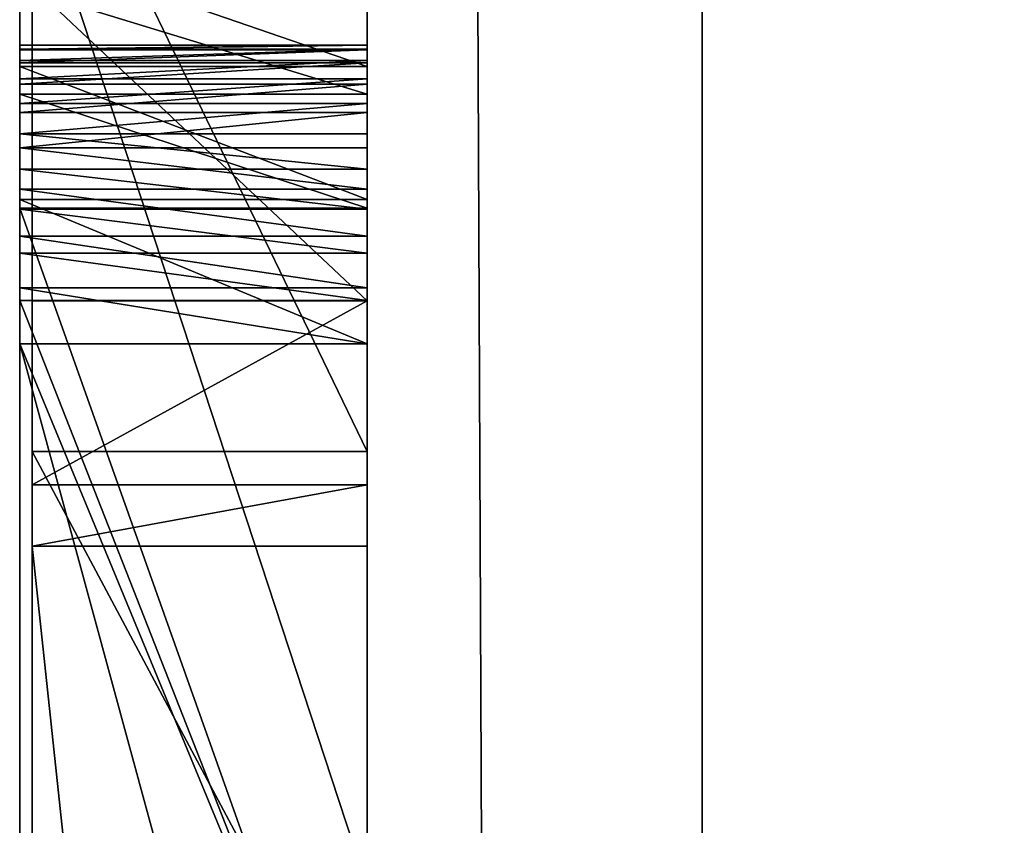
# Model space of a CAD drawing. Units: millimetres. Extents: x -1 to 2155, y 0 to 2538.
# Drawn here: x -1 to -1, y 52 to 52 of the extents above; entities that cross this region are included whole.
import ezdxf

# ---------------------------------------------------------------- set-up
doc = ezdxf.new("R2010")
doc.units = ezdxf.units.MM
doc.header["$LTSCALE"] = 25.4
doc.layers.get('0').update_dxf_attribs({"true_color": 0xffffff})

# ---------------------------------------------------------------- blocks, each defined once
blk = doc.blocks.new('Grupuj#6')
at = {"color": 0}
for p, q in [((2.93537, 0.2, 0.01737), (2.52152, 0.2)), ((2.93537, 0.2, 0.01737), (2.52152, 0.2)), ((2.65719, 0.2, 1.08518), (2.84548, 0.2, 1.21456)), ((2.65719, 0.2, 1.08518), (2.84548, 0.2, 1.21456)), ((2.84548, 0.2, 1.21456), (2.95536, 0.2, 1.44623)), ((2.84548, 0.2, 1.21456), (2.84548, 0, 1.21456)), ((2.84548, 0.2, 1.21456), (2.84548, 0, 1.21456)), ((2.84548, 0.2, 1.21456), (2.95536, 0.2, 1.44623)), ((2.93537, 0.2, 0.01737), (2.93537, 0, 0.01737)), ((3.31027, 0.2, 0.06947), (2.93537, 0.2, 0.01737)), ((2.93537, 0.2, 0.01737), (2.93537, 0, 0.01737)), ((3.31027, 0.2, 0.06947), (2.93537, 0.2, 0.01737)), ((2.95536, 0.2, 1.44623), (2.95536, 0, 1.44623)), ((2.95536, 0.2, 1.44623), (2.95536, 0, 1.44623)), ((2.99198, 0.2, 1.79618), (2.99198, 0, 1.79618)), ((2.99198, 0.2, 1.79618), (2.99198, 0, 1.79618)), ((2.99198, 0.2, 4.5563), (2.99198, 0, 4.5563)), ((2.99198, 0.2, 4.5563), (4.86559, 0.2, 4.5563)), ((2.99198, 0.2, 4.5563), (2.99198, 0, 4.5563)), ((2.99198, 0.2, 4.5563), (4.86559, 0.2, 4.5563)), ((2.93537, 0, 0.01737), (2.52152, 0)), ((2.93537, 0, 0.01737), (2.52152, 0)), ((2.65719, 0, 1.08518), (2.84548, 0, 1.21456)), ((2.65719, 0, 1.08518), (2.84548, 0, 1.21456)), ((2.84548, 0, 1.21456), (2.95536, 0, 1.44623)), ((2.84548, 0, 1.21456), (2.95536, 0, 1.44623)), ((3.31027, 0, 0.06947), (2.93537, 0, 0.01737)), ((3.31027, 0, 0.06947), (2.93537, 0, 0.01737)), ((2.99198, 0, 4.5563), (4.86559, 0, 4.5563)), ((2.99198, 0, 4.5563), (4.86559, 0, 4.5563))]:
    blk.add_line(p, q, dxfattribs=at)
mesh = blk.add_polyface(dxfattribs=at)
corners = [(1.70853, 0.2, 0.04584), (2.93537, 0.2, 0.01737), (2.52152, 0.2), (3.31027, 0.2, 0.06947), (1.10188, 0.2, 0.18335), (3.64622, 0.2, 0.15631), (3.94323, 0.2, 0.27789), (0.65566, 0.2, 0.4091), (4.19755, 0.2, 0.42447), (0.32396, 0.2, 0.71966), (4.40544, 0.2, 0.58633), (4.5669, 0.2, 0.76345), (0.10575, 0.2, 1.11425), (4.68194, 0.2, 0.95584), (2.38533, 0.2, 1.04205), (2.20994, 0.2, 1.05657), (2.07995, 0.2, 1.10011), (1.94582, 0.2, 1.20248), (0, 0.2, 1.59211), (1.85709, 0.2, 1.33236), (1.78694, 0.2, 1.7724), (2.65719, 0.2, 1.08518), (4.81968, 0.2, 1.44751), (2.84548, 0.2, 1.21456), (2.95536, 0.2, 1.44623), (2.99198, 0.2, 1.79618), (4.86559, 0.2, 2.1224), (2.99198, 0.2, 4.5563), (4.86559, 0.2, 4.5563)]
mesh.append_faces([[corners[k] for k in face] for face in [(0, 1, 2), (19, 18, 20), (26, 27, 28)]], dxfattribs={"vtx0": -1, "color": 0})
mesh.append_faces([[corners[k] for k in face] for face in [(1, 0, 3), (3, 4, 5), (5, 4, 6), (6, 7, 8), (8, 9, 10), (10, 9, 11), (11, 12, 13), (14, 12, 15), (15, 12, 16), (16, 12, 17), (17, 18, 19), (13, 21, 22), (21, 13, 14), (22, 25, 26)]], dxfattribs={"vtx0": -1, "vtx1": -1, "color": 0})
mesh.append_faces([[corners[k] for k in face] for face in [(13, 12, 14)]], dxfattribs={"vtx0": -1, "vtx1": -1, "vtx2": -1, "color": 0})
mesh.append_faces([[corners[k] for k in face] for face in [(3, 0, 4), (6, 4, 7), (8, 7, 9), (11, 9, 12), (17, 12, 18), (22, 21, 23), (22, 23, 24), (22, 24, 25), (26, 25, 27)]], dxfattribs={"vtx0": -1, "vtx2": -1, "color": 0})
mesh = blk.add_polyface(dxfattribs=at)
corners = [(2.93537, 0.2, 0.01737), (2.52152, 0), (2.52152, 0.2), (2.93537, 0, 0.01737)]
mesh.append_faces([[corners[k] for k in face] for face in [(0, 1, 2), (1, 0, 3)]], dxfattribs={"vtx0": -1, "color": 0})
mesh = blk.add_polyface(dxfattribs=at)
corners = [(2.65719, 0, 1.08518), (2.84548, 0.2, 1.21456), (2.65719, 0.2, 1.08518), (2.84548, 0, 1.21456)]
mesh.append_faces([[corners[k] for k in face] for face in [(0, 1, 2), (1, 0, 3)]], dxfattribs={"vtx0": -1, "color": 0})
mesh = blk.add_polyface(dxfattribs=at)
corners = [(2.95536, 0, 1.44623), (2.84548, 0.2, 1.21456), (2.84548, 0, 1.21456), (2.95536, 0.2, 1.44623)]
mesh.append_faces([[corners[k] for k in face] for face in [(0, 1, 2), (1, 0, 3)]], dxfattribs={"vtx0": -1, "color": 0})
mesh = blk.add_polyface(dxfattribs=at)
corners = [(3.31027, 0.2, 0.06947), (2.93537, 0, 0.01737), (2.93537, 0.2, 0.01737), (3.31027, 0, 0.06947)]
mesh.append_faces([[corners[k] for k in face] for face in [(0, 1, 2), (1, 0, 3)]], dxfattribs={"vtx0": -1, "color": 0})
mesh = blk.add_polyface(dxfattribs=at)
corners = [(2.99198, 0, 1.79618), (2.95536, 0.2, 1.44623), (2.95536, 0, 1.44623), (2.99198, 0.2, 1.79618)]
mesh.append_faces([[corners[k] for k in face] for face in [(0, 1, 2), (1, 0, 3)]], dxfattribs={"vtx0": -1, "color": 0})
mesh = blk.add_polyface(dxfattribs=at)
corners = [(2.99198, 0, 4.5563), (2.99198, 0.2, 1.79618), (2.99198, 0, 1.79618), (2.99198, 0.2, 4.5563)]
mesh.append_faces([[corners[k] for k in face] for face in [(0, 1, 2), (1, 0, 3)]], dxfattribs={"vtx0": -1, "color": 0})
mesh = blk.add_polyface(dxfattribs=at)
corners = [(2.99198, 0, 4.5563), (4.86559, 0.2, 4.5563), (2.99198, 0.2, 4.5563), (4.86559, 0, 4.5563)]
mesh.append_faces([[corners[k] for k in face] for face in [(0, 1, 2), (1, 0, 3)]], dxfattribs={"vtx0": -1, "color": 0})
mesh = blk.add_polyface(dxfattribs=at)
corners = [(4.68194, 0, 0.95584), (2.65719, 0, 1.08518), (2.38533, 0, 1.04205), (4.81968, 0, 1.44751), (2.84548, 0, 1.21456), (2.95536, 0, 1.44623), (2.99198, 0, 1.79618), (4.86559, 0, 2.1224), (2.99198, 0, 4.5563), (4.86559, 0, 4.5563), (2.93537, 0, 0.01737), (1.70853, 0, 0.04584), (2.52152, 0), (3.31027, 0, 0.06947), (1.10188, 0, 0.18335), (3.64622, 0, 0.15631), (3.94323, 0, 0.27789), (0.65566, 0, 0.4091), (4.19755, 0, 0.42447), (0.32396, 0, 0.71966), (4.40544, 0, 0.58633), (4.5669, 0, 0.76345), (0.10575, 0, 1.11425), (2.20994, 0, 1.05657), (2.07995, 0, 1.10011), (1.94582, 0, 1.20248), (0, 0, 1.59211), (1.85709, 0, 1.33236), (1.78694, 0, 1.7724)]
mesh.append_faces([[corners[k] for k in face] for face in [(8, 7, 9), (10, 11, 12), (26, 27, 28)]], dxfattribs={"vtx0": -1, "color": 0})
mesh.append_faces([[corners[k] for k in face] for face in [(1, 3, 4), (4, 3, 5), (5, 3, 6), (6, 7, 8), (11, 13, 14), (14, 16, 17), (17, 18, 19), (19, 21, 22), (22, 25, 26)]], dxfattribs={"vtx0": -1, "vtx1": -1, "color": 0})
mesh.append_faces([[corners[k] for k in face] for face in [(22, 0, 2)]], dxfattribs={"vtx0": -1, "vtx1": -1, "vtx2": -1, "color": 0})
mesh.append_faces([[corners[k] for k in face] for face in [(0, 1, 2), (1, 0, 3), (6, 3, 7), (11, 10, 13), (14, 13, 15), (14, 15, 16), (17, 16, 18), (19, 18, 20), (19, 20, 21), (22, 21, 0), (22, 2, 23), (22, 23, 24), (22, 24, 25), (26, 25, 27)]], dxfattribs={"vtx0": -1, "vtx2": -1, "color": 0})
blk = doc.blocks.new('Grupuj#9')
at = {"color": 0}
for p, q in [((49, 0.2, 0), (1, 0.2)), ((49, 0.2, 0), (1, 0.2)), ((1, 0.2, 20), (49, 0.2, 20)), ((1, 0.2, 20), (49, 0.2, 20))]:
    blk.add_line(p, q, dxfattribs=at)
mesh = blk.add_polyface(dxfattribs=at)
corners = [(49, 1.2, 0), (1, 0.2), (1, 1.2), (49, 0.2, 0)]
mesh.append_faces([[corners[k] for k in face] for face in [(0, 1, 2), (1, 0, 3)]], dxfattribs={"vtx0": -1, "color": 0})
mesh = blk.add_polyface(dxfattribs=at)
corners = [(1, 0.2, 20), (49, 1.2, 20), (1, 1.2, 20), (49, 0.2, 20)]
mesh.append_faces([[corners[k] for k in face] for face in [(0, 1, 2), (1, 0, 3)]], dxfattribs={"vtx0": -1, "color": 0})
mesh = blk.add_polyface(dxfattribs=at)
corners = [(49, 0.2, 0), (2, 0, 2), (1, 0.2), (48, 0, 2)]
mesh.append_faces([[corners[k] for k in face] for face in [(0, 1, 2), (1, 0, 3)]], dxfattribs={"vtx0": -1, "color": 0})
mesh = blk.add_polyface(dxfattribs=at)
corners = [(49, 0.2, 20), (2, 0, 18), (48, 0, 18), (1, 0.2, 20)]
mesh.append_faces([[corners[k] for k in face] for face in [(0, 1, 2), (1, 0, 3)]], dxfattribs={"vtx0": -1, "color": 0})
mesh = blk.add_polyface(dxfattribs=at)
corners = [(48, 0, 18), (2, 0, 2), (48, 0, 2), (2, 0, 18)]
mesh.append_faces([[corners[k] for k in face] for face in [(0, 1, 2), (1, 0, 3)]], dxfattribs={"vtx0": -1, "color": 0})
blk = doc.blocks.new('Grupuj#13')
at = {"color": 0}
for p, q in [((3.22452, 0.2075, 2.0804), (2.59257, 0.2075, 2.0804)), ((2.59257, 0.2075, 1.8809), (3.22452, 0.2075, 1.8809)), ((2.59257, 0.2075, 1.8809), (3.22452, 0.2075, 1.8809)), ((3.22452, 0.2075, 2.0804), (2.59257, 0.2075, 2.0804)), ((2.66338, 0.2075, 0.71453), (2.73486, 0.2075, 0.68258)), ((2.66338, 0.2075, 0.71453), (2.73486, 0.2075, 0.68258)), ((2.75147, 0.2075, 1.39945), (2.68791, 0.2075, 1.37097)), ((2.75147, 0.2075, 1.39945), (2.68791, 0.2075, 1.37097)), ((2.72221, 0.2075, 1.04304), (2.72456, 0.2075, 1.07266)), ((2.72491, 0.2075, 1.01032), (2.72221, 0.2075, 1.04304)), ((2.72491, 0.2075, 1.01032), (2.72221, 0.2075, 1.04304)), ((2.72221, 0.2075, 1.04304), (2.72221, 0, 1.04304)), ((2.72221, 0.2075, 1.04304), (2.72456, 0.2075, 1.07266)), ((2.72221, 0.2075, 1.04304), (2.72221, 0, 1.04304)), ((2.72456, 0.2075, 1.07266), (2.73135, 0.2075, 1.10054)), ((2.72456, 0.2075, 1.07266), (2.73135, 0.2075, 1.10054)), ((2.72456, 0.2075, 1.07266), (2.72456, 0, 1.07266)), ((2.72456, 0.2075, 1.07266), (2.72456, 0, 1.07266)), ((2.73276, 0.2075, 0.97907), (2.72491, 0.2075, 1.01032)), ((2.72491, 0.2075, 1.01032), (2.72491, 0, 1.01032)), ((2.73276, 0.2075, 0.97907), (2.72491, 0.2075, 1.01032)), ((2.72491, 0.2075, 1.01032), (2.72491, 0, 1.01032)), ((2.73135, 0.2075, 1.10054), (2.74226, 0.2075, 1.12642)), ((2.73135, 0.2075, 1.10054), (2.73135, 0, 1.10054)), ((2.73135, 0.2075, 1.10054), (2.74226, 0.2075, 1.12642)), ((2.73135, 0.2075, 1.10054), (2.73135, 0, 1.10054)), ((2.74538, 0.2075, 0.94994), (2.73276, 0.2075, 0.97907)), ((2.73276, 0.2075, 0.97907), (2.73276, 0, 0.97907)), ((2.74538, 0.2075, 0.94994), (2.73276, 0.2075, 0.97907)), ((2.73276, 0.2075, 0.97907), (2.73276, 0, 0.97907)), ((2.73486, 0.2075, 0.68258), (2.81427, 0.2075, 0.66245)), ((2.73486, 0.2075, 0.68258), (2.81427, 0.2075, 0.66245)), ((2.73486, 0.2075, 0.68258), (2.73486, 0, 0.68258)), ((2.73486, 0.2075, 0.68258), (2.73486, 0, 0.68258)), ((2.74226, 0.2075, 1.12642), (2.75692, 0.2075, 1.15006)), ((2.74226, 0.2075, 1.12642), (2.74226, 0, 1.12642)), ((2.74226, 0.2075, 1.12642), (2.75692, 0.2075, 1.15006)), ((2.74226, 0.2075, 1.12642), (2.74226, 0, 1.12642)), ((2.7624, 0.2075, 0.92355), (2.74538, 0.2075, 0.94994)), ((2.7624, 0.2075, 0.92355), (2.74538, 0.2075, 0.94994)), ((2.74538, 0.2075, 0.94994), (2.74538, 0, 0.94994)), ((2.74538, 0.2075, 0.94994), (2.74538, 0, 0.94994)), ((2.81944, 0.2075, 1.41922), (2.75147, 0.2075, 1.39945)), ((2.75147, 0.2075, 1.39945), (2.75147, 0, 1.39945)), ((2.81944, 0.2075, 1.41922), (2.75147, 0.2075, 1.39945)), ((2.75147, 0.2075, 1.39945), (2.75147, 0, 1.39945)), ((2.75692, 0.2075, 1.15006), (2.775, 0.2075, 1.17118)), ((2.75692, 0.2075, 1.15006), (2.775, 0.2075, 1.17118)), ((2.75692, 0.2075, 1.15006), (2.75692, 0, 1.15006)), ((2.75692, 0.2075, 1.15006), (2.75692, 0, 1.15006)), ((2.78345, 0.2075, 0.90054), (2.7624, 0.2075, 0.92355)), ((2.7624, 0.2075, 0.92355), (2.7624, 0, 0.92355)), ((2.78345, 0.2075, 0.90054), (2.7624, 0.2075, 0.92355)), ((2.7624, 0.2075, 0.92355), (2.7624, 0, 0.92355)), ((2.775, 0.2075, 1.17118), (2.79614, 0.2075, 1.18954)), ((2.775, 0.2075, 1.17118), (2.775, 0, 1.17118)), ((2.775, 0.2075, 1.17118), (2.79614, 0.2075, 1.18954)), ((2.775, 0.2075, 1.17118), (2.775, 0, 1.17118)), ((2.80815, 0.2075, 0.88155), (2.78345, 0.2075, 0.90054)), ((2.80815, 0.2075, 0.88155), (2.78345, 0.2075, 0.90054)), ((2.78345, 0.2075, 0.90054), (2.78345, 0, 0.90054)), ((2.78345, 0.2075, 0.90054), (2.78345, 0, 0.90054)), ((2.79614, 0.2075, 1.18954), (2.82001, 0.2075, 1.20487)), ((2.79614, 0.2075, 1.18954), (2.79614, 0, 1.18954)), ((2.79614, 0.2075, 1.18954), (2.82001, 0.2075, 1.20487)), ((2.79614, 0.2075, 1.18954), (2.79614, 0, 1.18954)), ((2.83614, 0.2075, 0.86719), (2.80815, 0.2075, 0.88155)), ((2.80815, 0.2075, 0.88155), (2.80815, 0, 0.88155)), ((2.83614, 0.2075, 0.86719), (2.80815, 0.2075, 0.88155)), ((2.80815, 0.2075, 0.88155), (2.80815, 0, 0.88155)), ((2.81427, 0.2075, 0.66245), (2.90047, 0.2075, 0.65545)), ((2.81427, 0.2075, 0.66245), (2.81427, 0, 0.66245)), ((2.81427, 0.2075, 0.66245), (2.90047, 0.2075, 0.65545)), ((2.81427, 0.2075, 0.66245), (2.81427, 0, 0.66245)), ((3.40277, 0.2075, 1.54174), (2.81944, 0.2075, 1.41922)), ((3.40277, 0.2075, 1.54174), (2.81944, 0.2075, 1.41922)), ((2.81944, 0.2075, 1.41922), (2.81944, 0, 1.41922)), ((2.81944, 0.2075, 1.41922), (2.81944, 0, 1.41922)), ((2.82001, 0.2075, 1.20487), (2.84625, 0.2075, 1.21691)), ((2.82001, 0.2075, 1.20487), (2.84625, 0.2075, 1.21691)), ((2.82001, 0.2075, 1.20487), (2.82001, 0, 1.20487)), ((2.82001, 0.2075, 1.20487), (2.82001, 0, 1.20487)), ((2.86704, 0.2075, 0.85812), (2.83614, 0.2075, 0.86719)), ((2.86704, 0.2075, 0.85812), (2.83614, 0.2075, 0.86719)), ((2.83614, 0.2075, 0.86719), (2.83614, 0, 0.86719)), ((2.83614, 0.2075, 0.86719), (2.83614, 0, 0.86719)), ((2.84625, 0.2075, 1.21691), (2.87452, 0.2075, 1.22541)), ((2.84625, 0.2075, 1.21691), (2.84625, 0, 1.21691)), ((2.84625, 0.2075, 1.21691), (2.87452, 0.2075, 1.22541)), ((2.84625, 0.2075, 1.21691), (2.84625, 0, 1.21691)), ((2.90047, 0.2075, 0.85495), (2.86704, 0.2075, 0.85812)), ((2.90047, 0.2075, 0.85495), (2.86704, 0.2075, 0.85812)), ((2.86704, 0.2075, 0.85812), (2.86704, 0, 0.85812)), ((2.86704, 0.2075, 0.85812), (2.86704, 0, 0.85812)), ((2.87452, 0.2075, 1.22541), (3.40277, 0.2075, 1.33942)), ((2.87452, 0.2075, 1.22541), (2.87452, 0, 1.22541)), ((2.87452, 0.2075, 1.22541), (3.40277, 0.2075, 1.33942)), ((2.87452, 0.2075, 1.22541), (2.87452, 0, 1.22541)), ((2.90047, 0.2075, 0.65545), (3.66201, 0.2075, 0.65545)), ((3.40277, 0.2075, 0.85495), (2.90047, 0.2075, 0.85495)), ((2.90047, 0.2075, 0.85495), (2.90047, 0, 0.85495)), ((2.90047, 0.2075, 0.65545), (3.66201, 0.2075, 0.65545)), ((2.90047, 0.2075, 0.65545), (2.90047, 0, 0.65545)), ((2.90047, 0.2075, 0.65545), (2.90047, 0, 0.65545)), ((3.40277, 0.2075, 0.85495), (2.90047, 0.2075, 0.85495)), ((2.90047, 0.2075, 0.85495), (2.90047, 0, 0.85495)), ((2.59257, 0, 1.8809), (3.22452, 0, 1.8809)), ((2.59257, 0, 1.8809), (3.22452, 0, 1.8809)), ((3.22452, 0, 2.0804), (2.59257, 0, 2.0804)), ((3.22452, 0, 2.0804), (2.59257, 0, 2.0804)), ((2.66338, 0, 0.71453), (2.73486, 0, 0.68258)), ((2.66338, 0, 0.71453), (2.73486, 0, 0.68258)), ((2.75147, 0, 1.39945), (2.68791, 0, 1.37097)), ((2.75147, 0, 1.39945), (2.68791, 0, 1.37097)), ((2.72491, 0, 1.01032), (2.72221, 0, 1.04304)), ((2.72221, 0, 1.04304), (2.72456, 0, 1.07266)), ((2.72491, 0, 1.01032), (2.72221, 0, 1.04304)), ((2.72221, 0, 1.04304), (2.72456, 0, 1.07266)), ((2.72456, 0, 1.07266), (2.73135, 0, 1.10054)), ((2.72456, 0, 1.07266), (2.73135, 0, 1.10054)), ((2.73276, 0, 0.97907), (2.72491, 0, 1.01032)), ((2.73276, 0, 0.97907), (2.72491, 0, 1.01032)), ((2.73135, 0, 1.10054), (2.74226, 0, 1.12642)), ((2.73135, 0, 1.10054), (2.74226, 0, 1.12642)), ((2.74538, 0, 0.94994), (2.73276, 0, 0.97907)), ((2.74538, 0, 0.94994), (2.73276, 0, 0.97907)), ((2.73486, 0, 0.68258), (2.81427, 0, 0.66245)), ((2.73486, 0, 0.68258), (2.81427, 0, 0.66245)), ((2.74226, 0, 1.12642), (2.75692, 0, 1.15006)), ((2.74226, 0, 1.12642), (2.75692, 0, 1.15006)), ((2.7624, 0, 0.92355), (2.74538, 0, 0.94994)), ((2.7624, 0, 0.92355), (2.74538, 0, 0.94994)), ((2.81944, 0, 1.41922), (2.75147, 0, 1.39945)), ((2.81944, 0, 1.41922), (2.75147, 0, 1.39945)), ((2.75692, 0, 1.15006), (2.775, 0, 1.17118)), ((2.75692, 0, 1.15006), (2.775, 0, 1.17118)), ((2.78345, 0, 0.90054), (2.7624, 0, 0.92355)), ((2.78345, 0, 0.90054), (2.7624, 0, 0.92355)), ((2.775, 0, 1.17118), (2.79614, 0, 1.18954)), ((2.775, 0, 1.17118), (2.79614, 0, 1.18954)), ((2.80815, 0, 0.88155), (2.78345, 0, 0.90054)), ((2.80815, 0, 0.88155), (2.78345, 0, 0.90054)), ((2.79614, 0, 1.18954), (2.82001, 0, 1.20487)), ((2.79614, 0, 1.18954), (2.82001, 0, 1.20487)), ((2.83614, 0, 0.86719), (2.80815, 0, 0.88155)), ((2.83614, 0, 0.86719), (2.80815, 0, 0.88155)), ((2.81427, 0, 0.66245), (2.90047, 0, 0.65545)), ((2.81427, 0, 0.66245), (2.90047, 0, 0.65545)), ((3.40277, 0, 1.54174), (2.81944, 0, 1.41922)), ((3.40277, 0, 1.54174), (2.81944, 0, 1.41922)), ((2.82001, 0, 1.20487), (2.84625, 0, 1.21691)), ((2.82001, 0, 1.20487), (2.84625, 0, 1.21691)), ((2.86704, 0, 0.85812), (2.83614, 0, 0.86719)), ((2.86704, 0, 0.85812), (2.83614, 0, 0.86719)), ((2.84625, 0, 1.21691), (2.87452, 0, 1.22541)), ((2.84625, 0, 1.21691), (2.87452, 0, 1.22541)), ((2.90047, 0, 0.85495), (2.86704, 0, 0.85812)), ((2.90047, 0, 0.85495), (2.86704, 0, 0.85812)), ((2.87452, 0, 1.22541), (3.40277, 0, 1.33942)), ((2.87452, 0, 1.22541), (3.40277, 0, 1.33942)), ((2.90047, 0, 0.65545), (3.66201, 0, 0.65545)), ((3.40277, 0, 0.85495), (2.90047, 0, 0.85495)), ((2.90047, 0, 0.65545), (3.66201, 0, 0.65545)), ((3.40277, 0, 0.85495), (2.90047, 0, 0.85495))]:
    blk.add_line(p, q, dxfattribs=at)
mesh = blk.add_polyface(dxfattribs=at)
corners = [(2.50794, 0.2075, 0.86821), (2.90047, 0.2075, 0.85495), (2.54878, 0.2075, 0.80865), (2.86704, 0.2075, 0.85812), (2.83614, 0.2075, 0.86719), (2.80815, 0.2075, 0.88155), (2.47959, 0.2075, 0.93435), (2.78345, 0.2075, 0.90054), (2.7624, 0.2075, 0.92355), (2.74538, 0.2075, 0.94994), (2.46486, 0.2075, 1.00577), (2.73276, 0.2075, 0.97907), (2.72491, 0.2075, 1.01032), (2.46459, 0.2075, 1.07355), (2.72221, 0.2075, 1.04304), (2.72456, 0.2075, 1.07266), (2.73135, 0.2075, 1.10054), (2.47714, 0.2075, 1.13317), (2.74226, 0.2075, 1.12642), (2.75692, 0.2075, 1.15006), (2.50112, 0.2075, 1.19011), (2.775, 0.2075, 1.17118), (2.79614, 0.2075, 1.18954), (2.82001, 0.2075, 1.20487), (2.53536, 0.2075, 1.24337), (2.84625, 0.2075, 1.21691), (2.87452, 0.2075, 1.22541), (3.40277, 0.2075, 1.33942), (2.57869, 0.2075, 1.29193), (2.62993, 0.2075, 1.3348), (2.68791, 0.2075, 1.37097), (2.81427, 0.2075, 0.66245), (3.66201, 0.2075, 0.65545), (2.90047, 0.2075, 0.65545), (3.40277, 0.2075, 0.85495), (3.66201, 0.2075, 1.6985), (2.73486, 0.2075, 0.68258), (2.66338, 0.2075, 0.71453), (2.60098, 0.2075, 0.75699), (3.40277, 0.2075, 1.54174), (2.75147, 0.2075, 1.39945), (2.81944, 0.2075, 1.41922), (3.40277, 0.2075, 1.72414), (3.65501, 0.2075, 1.76789), (3.39986, 0.2075, 1.75279), (3.39148, 0.2075, 1.77956), (3.63481, 0.2075, 1.83289), (3.37816, 0.2075, 1.80405), (3.36044, 0.2075, 1.82587), (3.33886, 0.2075, 1.84462), (3.6026, 0.2075, 1.8925), (3.31394, 0.2075, 1.85989), (3.28622, 0.2075, 1.8713), (3.25623, 0.2075, 1.87843), (3.22452, 0.2075, 1.8809), (2.59257, 0.2075, 1.8809), (2.59257, 0.2075, 2.0804), (3.55959, 0.2075, 1.94571), (3.50698, 0.2075, 1.99151), (3.44597, 0.2075, 2.02888), (3.37775, 0.2075, 2.05683), (3.30353, 0.2075, 2.07434), (3.22452, 0.2075, 2.0804)]
mesh.append_faces([[corners[k] for k in face] for face in [(31, 32, 33), (39, 40, 41), (61, 56, 62)]], dxfattribs={"vtx0": -1, "color": 0})
mesh.append_faces([[corners[k] for k in face] for face in [(0, 1, 2), (1, 0, 3), (3, 0, 4), (4, 0, 5), (5, 6, 7), (7, 6, 8), (8, 6, 9), (9, 10, 11), (11, 10, 12), (12, 13, 14), (14, 13, 15), (15, 13, 16), (16, 17, 18), (18, 17, 19), (19, 20, 21), (21, 20, 22), (22, 20, 23), (23, 24, 25), (25, 24, 26), (26, 24, 27), (32, 34, 35), (34, 2, 1), (35, 42, 43), (43, 45, 46), (46, 49, 50), (50, 56, 57), (57, 56, 58), (58, 56, 59), (59, 56, 60), (60, 56, 61)]], dxfattribs={"vtx0": -1, "vtx1": -1, "color": 0})
mesh.append_faces([[corners[k] for k in face] for face in [(32, 31, 34), (35, 27, 39), (39, 27, 30)]], dxfattribs={"vtx0": -1, "vtx1": -1, "vtx2": -1, "color": 0})
mesh.append_faces([[corners[k] for k in face] for face in [(5, 0, 6), (9, 6, 10), (12, 10, 13), (16, 13, 17), (19, 17, 20), (23, 20, 24), (27, 24, 28), (27, 28, 29), (27, 29, 30), (34, 31, 36), (34, 36, 37), (34, 37, 38), (34, 38, 2), (35, 34, 27), (39, 30, 40), (35, 39, 42), (43, 42, 44), (43, 44, 45), (46, 45, 47), (46, 47, 48), (46, 48, 49), (50, 49, 51), (50, 51, 52), (50, 52, 53), (50, 53, 54), (50, 54, 55), (50, 55, 56)]], dxfattribs={"vtx0": -1, "vtx2": -1, "color": 0})
mesh = blk.add_polyface(dxfattribs=at)
corners = [(3.22452, 0.2075, 1.8809), (2.59257, 0, 1.8809), (2.59257, 0.2075, 1.8809), (3.22452, 0, 1.8809)]
mesh.append_faces([[corners[k] for k in face] for face in [(0, 1, 2), (1, 0, 3)]], dxfattribs={"vtx0": -1, "color": 0})
mesh = blk.add_polyface(dxfattribs=at)
corners = [(2.59257, 0, 2.0804), (3.22452, 0.2075, 2.0804), (2.59257, 0.2075, 2.0804), (3.22452, 0, 2.0804)]
mesh.append_faces([[corners[k] for k in face] for face in [(0, 1, 2), (1, 0, 3)]], dxfattribs={"vtx0": -1, "color": 0})
mesh = blk.add_polyface(dxfattribs=at)
corners = [(2.73486, 0.2075, 0.68258), (2.66338, 0, 0.71453), (2.66338, 0.2075, 0.71453), (2.73486, 0, 0.68258)]
mesh.append_faces([[corners[k] for k in face] for face in [(0, 1, 2), (1, 0, 3)]], dxfattribs={"vtx0": -1, "color": 0})
mesh = blk.add_polyface(dxfattribs=at)
corners = [(2.68791, 0, 1.37097), (2.75147, 0.2075, 1.39945), (2.68791, 0.2075, 1.37097), (2.75147, 0, 1.39945)]
mesh.append_faces([[corners[k] for k in face] for face in [(0, 1, 2), (1, 0, 3)]], dxfattribs={"vtx0": -1, "color": 0})
mesh = blk.add_polyface(dxfattribs=at)
corners = [(2.72491, 0, 1.01032), (2.72221, 0.2075, 1.04304), (2.72221, 0, 1.04304), (2.72491, 0.2075, 1.01032)]
mesh.append_faces([[corners[k] for k in face] for face in [(0, 1, 2), (1, 0, 3)]], dxfattribs={"vtx0": -1, "color": 0})
mesh = blk.add_polyface(dxfattribs=at)
corners = [(2.72221, 0.2075, 1.04304), (2.72456, 0, 1.07266), (2.72221, 0, 1.04304), (2.72456, 0.2075, 1.07266)]
mesh.append_faces([[corners[k] for k in face] for face in [(0, 1, 2), (1, 0, 3)]], dxfattribs={"vtx0": -1, "color": 0})
mesh = blk.add_polyface(dxfattribs=at)
corners = [(2.72456, 0.2075, 1.07266), (2.73135, 0, 1.10054), (2.72456, 0, 1.07266), (2.73135, 0.2075, 1.10054)]
mesh.append_faces([[corners[k] for k in face] for face in [(0, 1, 2), (1, 0, 3)]], dxfattribs={"vtx0": -1, "color": 0})
mesh = blk.add_polyface(dxfattribs=at)
corners = [(2.73276, 0, 0.97907), (2.72491, 0.2075, 1.01032), (2.72491, 0, 1.01032), (2.73276, 0.2075, 0.97907)]
mesh.append_faces([[corners[k] for k in face] for face in [(0, 1, 2), (1, 0, 3)]], dxfattribs={"vtx0": -1, "color": 0})
mesh = blk.add_polyface(dxfattribs=at)
corners = [(2.73135, 0.2075, 1.10054), (2.74226, 0, 1.12642), (2.73135, 0, 1.10054), (2.74226, 0.2075, 1.12642)]
mesh.append_faces([[corners[k] for k in face] for face in [(0, 1, 2), (1, 0, 3)]], dxfattribs={"vtx0": -1, "color": 0})
mesh = blk.add_polyface(dxfattribs=at)
corners = [(2.74538, 0, 0.94994), (2.73276, 0.2075, 0.97907), (2.73276, 0, 0.97907), (2.74538, 0.2075, 0.94994)]
mesh.append_faces([[corners[k] for k in face] for face in [(0, 1, 2), (1, 0, 3)]], dxfattribs={"vtx0": -1, "color": 0})
mesh = blk.add_polyface(dxfattribs=at)
corners = [(2.81427, 0.2075, 0.66245), (2.73486, 0, 0.68258), (2.73486, 0.2075, 0.68258), (2.81427, 0, 0.66245)]
mesh.append_faces([[corners[k] for k in face] for face in [(0, 1, 2), (1, 0, 3)]], dxfattribs={"vtx0": -1, "color": 0})
mesh = blk.add_polyface(dxfattribs=at)
corners = [(2.74226, 0.2075, 1.12642), (2.75692, 0, 1.15006), (2.74226, 0, 1.12642), (2.75692, 0.2075, 1.15006)]
mesh.append_faces([[corners[k] for k in face] for face in [(0, 1, 2), (1, 0, 3)]], dxfattribs={"vtx0": -1, "color": 0})
mesh = blk.add_polyface(dxfattribs=at)
corners = [(2.7624, 0, 0.92355), (2.74538, 0.2075, 0.94994), (2.74538, 0, 0.94994), (2.7624, 0.2075, 0.92355)]
mesh.append_faces([[corners[k] for k in face] for face in [(0, 1, 2), (1, 0, 3)]], dxfattribs={"vtx0": -1, "color": 0})
mesh = blk.add_polyface(dxfattribs=at)
corners = [(2.75147, 0, 1.39945), (2.81944, 0.2075, 1.41922), (2.75147, 0.2075, 1.39945), (2.81944, 0, 1.41922)]
mesh.append_faces([[corners[k] for k in face] for face in [(0, 1, 2), (1, 0, 3)]], dxfattribs={"vtx0": -1, "color": 0})
mesh = blk.add_polyface(dxfattribs=at)
corners = [(2.75692, 0.2075, 1.15006), (2.775, 0, 1.17118), (2.75692, 0, 1.15006), (2.775, 0.2075, 1.17118)]
mesh.append_faces([[corners[k] for k in face] for face in [(0, 1, 2), (1, 0, 3)]], dxfattribs={"vtx0": -1, "color": 0})
mesh = blk.add_polyface(dxfattribs=at)
corners = [(2.78345, 0, 0.90054), (2.7624, 0.2075, 0.92355), (2.7624, 0, 0.92355), (2.78345, 0.2075, 0.90054)]
mesh.append_faces([[corners[k] for k in face] for face in [(0, 1, 2), (1, 0, 3)]], dxfattribs={"vtx0": -1, "color": 0})
mesh = blk.add_polyface(dxfattribs=at)
corners = [(2.79614, 0.2075, 1.18954), (2.775, 0, 1.17118), (2.775, 0.2075, 1.17118), (2.79614, 0, 1.18954)]
mesh.append_faces([[corners[k] for k in face] for face in [(0, 1, 2), (1, 0, 3)]], dxfattribs={"vtx0": -1, "color": 0})
mesh = blk.add_polyface(dxfattribs=at)
corners = [(2.78345, 0, 0.90054), (2.80815, 0.2075, 0.88155), (2.78345, 0.2075, 0.90054), (2.80815, 0, 0.88155)]
mesh.append_faces([[corners[k] for k in face] for face in [(0, 1, 2), (1, 0, 3)]], dxfattribs={"vtx0": -1, "color": 0})
mesh = blk.add_polyface(dxfattribs=at)
corners = [(2.82001, 0.2075, 1.20487), (2.79614, 0, 1.18954), (2.79614, 0.2075, 1.18954), (2.82001, 0, 1.20487)]
mesh.append_faces([[corners[k] for k in face] for face in [(0, 1, 2), (1, 0, 3)]], dxfattribs={"vtx0": -1, "color": 0})
mesh = blk.add_polyface(dxfattribs=at)
corners = [(2.80815, 0, 0.88155), (2.83614, 0.2075, 0.86719), (2.80815, 0.2075, 0.88155), (2.83614, 0, 0.86719)]
mesh.append_faces([[corners[k] for k in face] for face in [(0, 1, 2), (1, 0, 3)]], dxfattribs={"vtx0": -1, "color": 0})
mesh = blk.add_polyface(dxfattribs=at)
corners = [(2.90047, 0.2075, 0.65545), (2.81427, 0, 0.66245), (2.81427, 0.2075, 0.66245), (2.90047, 0, 0.65545)]
mesh.append_faces([[corners[k] for k in face] for face in [(0, 1, 2), (1, 0, 3)]], dxfattribs={"vtx0": -1, "color": 0})
mesh = blk.add_polyface(dxfattribs=at)
corners = [(2.81944, 0, 1.41922), (3.40277, 0.2075, 1.54174), (2.81944, 0.2075, 1.41922), (3.40277, 0, 1.54174)]
mesh.append_faces([[corners[k] for k in face] for face in [(0, 1, 2), (1, 0, 3)]], dxfattribs={"vtx0": -1, "color": 0})
mesh = blk.add_polyface(dxfattribs=at)
corners = [(2.84625, 0.2075, 1.21691), (2.82001, 0, 1.20487), (2.82001, 0.2075, 1.20487), (2.84625, 0, 1.21691)]
mesh.append_faces([[corners[k] for k in face] for face in [(0, 1, 2), (1, 0, 3)]], dxfattribs={"vtx0": -1, "color": 0})
mesh = blk.add_polyface(dxfattribs=at)
corners = [(2.83614, 0, 0.86719), (2.86704, 0.2075, 0.85812), (2.83614, 0.2075, 0.86719), (2.86704, 0, 0.85812)]
mesh.append_faces([[corners[k] for k in face] for face in [(0, 1, 2), (1, 0, 3)]], dxfattribs={"vtx0": -1, "color": 0})
mesh = blk.add_polyface(dxfattribs=at)
corners = [(2.87452, 0.2075, 1.22541), (2.84625, 0, 1.21691), (2.84625, 0.2075, 1.21691), (2.87452, 0, 1.22541)]
mesh.append_faces([[corners[k] for k in face] for face in [(0, 1, 2), (1, 0, 3)]], dxfattribs={"vtx0": -1, "color": 0})
mesh = blk.add_polyface(dxfattribs=at)
corners = [(2.86704, 0, 0.85812), (2.90047, 0.2075, 0.85495), (2.86704, 0.2075, 0.85812), (2.90047, 0, 0.85495)]
mesh.append_faces([[corners[k] for k in face] for face in [(0, 1, 2), (1, 0, 3)]], dxfattribs={"vtx0": -1, "color": 0})
mesh = blk.add_polyface(dxfattribs=at)
corners = [(3.40277, 0.2075, 1.33942), (2.87452, 0, 1.22541), (2.87452, 0.2075, 1.22541), (3.40277, 0, 1.33942)]
mesh.append_faces([[corners[k] for k in face] for face in [(0, 1, 2), (1, 0, 3)]], dxfattribs={"vtx0": -1, "color": 0})
mesh = blk.add_polyface(dxfattribs=at)
corners = [(3.66201, 0.2075, 0.65545), (2.90047, 0, 0.65545), (2.90047, 0.2075, 0.65545), (3.66201, 0, 0.65545)]
mesh.append_faces([[corners[k] for k in face] for face in [(0, 1, 2), (1, 0, 3)]], dxfattribs={"vtx0": -1, "color": 0})
mesh = blk.add_polyface(dxfattribs=at)
corners = [(2.90047, 0, 0.85495), (3.40277, 0.2075, 0.85495), (2.90047, 0.2075, 0.85495), (3.40277, 0, 0.85495)]
mesh.append_faces([[corners[k] for k in face] for face in [(0, 1, 2), (1, 0, 3)]], dxfattribs={"vtx0": -1, "color": 0})
mesh = blk.add_polyface(dxfattribs=at)
corners = [(3.66201, 0, 0.65545), (3.40277, 0, 0.85495), (2.90047, 0, 0.65545), (3.66201, 0, 1.6985), (2.81427, 0, 0.66245), (2.73486, 0, 0.68258), (2.66338, 0, 0.71453), (2.60098, 0, 0.75699), (2.54878, 0, 0.80865), (3.40277, 0, 1.33942), (3.40277, 0, 1.54174), (2.68791, 0, 1.37097), (2.75147, 0, 1.39945), (2.81944, 0, 1.41922), (3.40277, 0, 1.72414), (3.65501, 0, 1.76789), (3.39986, 0, 1.75279), (3.39148, 0, 1.77956), (3.63481, 0, 1.83289), (3.37816, 0, 1.80405), (3.36044, 0, 1.82587), (3.33886, 0, 1.84462), (3.6026, 0, 1.8925), (3.31394, 0, 1.85989), (3.28622, 0, 1.8713), (3.25623, 0, 1.87843), (3.22452, 0, 1.8809), (2.59257, 0, 1.8809), (2.59257, 0, 2.0804), (3.55959, 0, 1.94571), (3.50698, 0, 1.99151), (3.44597, 0, 2.02888), (3.37775, 0, 2.05683), (3.30353, 0, 2.07434), (3.22452, 0, 2.0804), (2.90047, 0, 0.85495), (2.50794, 0, 0.86821), (2.86704, 0, 0.85812), (2.83614, 0, 0.86719), (2.80815, 0, 0.88155), (2.47959, 0, 0.93435), (2.78345, 0, 0.90054), (2.7624, 0, 0.92355), (2.74538, 0, 0.94994), (2.46486, 0, 1.00577), (2.73276, 0, 0.97907), (2.72491, 0, 1.01032), (2.46459, 0, 1.07355), (2.72221, 0, 1.04304), (2.72456, 0, 1.07266), (2.73135, 0, 1.10054), (2.47714, 0, 1.13317), (2.74226, 0, 1.12642), (2.75692, 0, 1.15006), (2.50112, 0, 1.19011), (2.775, 0, 1.17118), (2.79614, 0, 1.18954), (2.82001, 0, 1.20487), (2.53536, 0, 1.24337), (2.84625, 0, 1.21691), (2.87452, 0, 1.22541), (2.57869, 0, 1.29193), (2.62993, 0, 1.3348)]
mesh.append_faces([[corners[k] for k in face] for face in [(12, 10, 13), (28, 33, 34)]], dxfattribs={"vtx0": -1, "color": 0})
mesh.append_faces([[corners[k] for k in face] for face in [(0, 1, 2), (2, 1, 4), (4, 1, 5), (5, 1, 6), (6, 1, 7), (7, 1, 8), (1, 3, 9), (11, 10, 12), (10, 3, 14), (14, 15, 16), (16, 15, 17), (17, 18, 19), (19, 18, 20), (20, 18, 21), (21, 22, 23), (23, 22, 24), (24, 22, 25), (25, 22, 26), (26, 22, 27), (27, 22, 28), (8, 35, 36), (35, 8, 1), (36, 39, 40), (40, 43, 44), (44, 46, 47), (47, 50, 51), (51, 53, 54), (54, 57, 58), (58, 9, 61), (61, 9, 62), (62, 9, 11)]], dxfattribs={"vtx0": -1, "vtx1": -1, "color": 0})
mesh.append_faces([[corners[k] for k in face] for face in [(9, 3, 10), (9, 10, 11)]], dxfattribs={"vtx0": -1, "vtx1": -1, "vtx2": -1, "color": 0})
mesh.append_faces([[corners[k] for k in face] for face in [(1, 0, 3), (14, 3, 15), (17, 15, 18), (21, 18, 22), (28, 22, 29), (28, 29, 30), (28, 30, 31), (28, 31, 32), (28, 32, 33), (36, 35, 37), (36, 37, 38), (36, 38, 39), (40, 39, 41), (40, 41, 42), (40, 42, 43), (44, 43, 45), (44, 45, 46), (47, 46, 48), (47, 48, 49), (47, 49, 50), (51, 50, 52), (51, 52, 53), (54, 53, 55), (54, 55, 56), (54, 56, 57), (58, 57, 59), (58, 59, 60), (58, 60, 9)]], dxfattribs={"vtx0": -1, "vtx2": -1, "color": 0})
blk = doc.blocks.new('Naklejka JUMAT')
at = {"color": 0, "extrusion": (0, 1, 0), "rotation": 179.9999953850285}
for name, p in [('Grupuj#6', (10.14912, 1.4, 8.41426)), ('Grupuj#13', (10.17842, 1.4075, 5.01711)), ('Grupuj#9', (25, 1.2, 0))]:
    blk.add_blockref(name, p, dxfattribs=at)

msp = doc.modelspace()

# ---------------------------------------------------------------- block references
at = {"color": 0, "extrusion": (-1, -1.34519e-15, -3.88578e-16)}
msp.add_blockref('Naklejka JUMAT', (-45, 410.25853, 0), dxfattribs=at)

doc.saveas('drawing.dxf')
